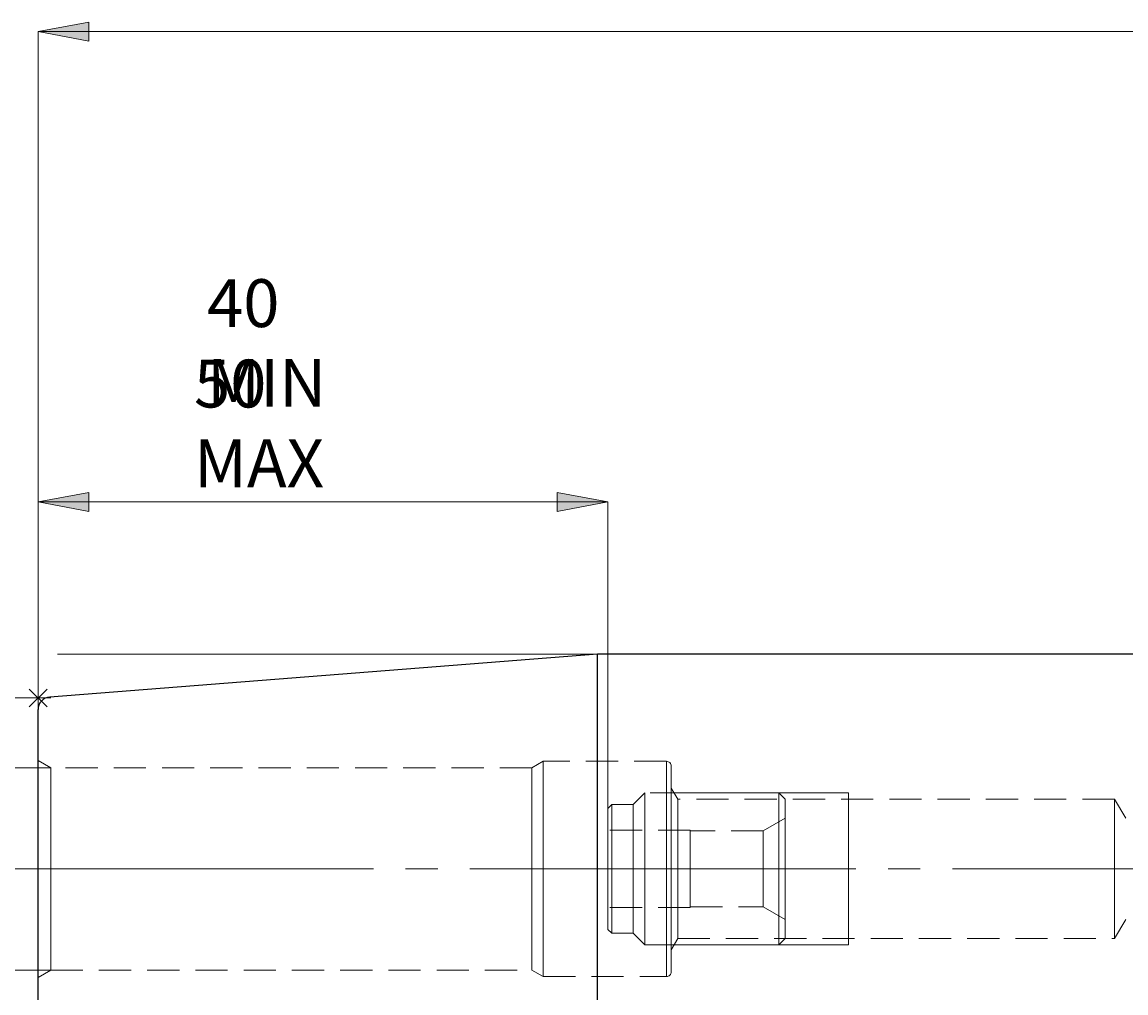
# Model space of a CAD drawing. Extents: x 13 to 827, y 18 to 576.
# Drawn here: x 236 to 360, y 305 to 413 of the extents above; entities that cross this region are included whole.
import ezdxf

# ---------------------------------------------------------------- set-up
doc = ezdxf.new("R2010")
doc.units = 0
doc.header["$MEASUREMENT"] = 0
for name, pattern in [('AI-Linetype-0', [54, 43.200001, -3.6, 3.6, -3.6]), ('AI-Linetype-1', [5.4, 3.6, -1.8]), ('AI-Linetype-10', [5.4, 3.6, -1.8]), ('AI-Linetype-11', [5.4, 3.6, -1.8]), ('AI-Linetype-12', [5.4, 3.6, -1.8]), ('AI-Linetype-128', [5.4, 3.6, -1.8]), ('AI-Linetype-129', [5.4, 3.6, -1.8]), ('AI-Linetype-13', [5.4, 3.6, -1.8]), ('AI-Linetype-130', [5.4, 3.6, -1.8]), ('AI-Linetype-131', [5.4, 3.6, -1.8]), ('AI-Linetype-132', [5.4, 3.6, -1.8]), ('AI-Linetype-133', [5.4, 3.6, -1.8]), ('AI-Linetype-134', [5.4, 3.6, -1.8]), ('AI-Linetype-135', [5.4, 3.6, -1.8]), ('AI-Linetype-136', [5.4, 3.6, -1.8]), ('AI-Linetype-137', [5.4, 3.6, -1.8]), ('AI-Linetype-138', [5.4, 3.6, -1.8]), ('AI-Linetype-139', [5.4, 3.6, -1.8]), ('AI-Linetype-14', [5.4, 3.6, -1.8]), ('AI-Linetype-140', [5.4, 3.6, -1.8]), ('AI-Linetype-141', [5.4, 3.6, -1.8]), ('AI-Linetype-15', [5.4, 3.6, -1.8]), ('AI-Linetype-16', [5.4, 3.6, -1.8]), ('AI-Linetype-167', [5.4, 3.6, -1.8]), ('AI-Linetype-168', [5.4, 3.6, -1.8]), ('AI-Linetype-169', [5.4, 3.6, -1.8]), ('AI-Linetype-17', [5.4, 3.6, -1.8]), ('AI-Linetype-170', [5.4, 3.6, -1.8]), ('AI-Linetype-171', [5.4, 3.6, -1.8]), ('AI-Linetype-172', [5.4, 3.6, -1.8]), ('AI-Linetype-173', [5.4, 3.6, -1.8]), ('AI-Linetype-174', [5.4, 3.6, -1.8]), ('AI-Linetype-175', [5.4, 3.6, -1.8]), ('AI-Linetype-176', [5.4, 3.6, -1.8]), ('AI-Linetype-177', [5.4, 3.6, -1.8]), ('AI-Linetype-178', [5.4, 3.6, -1.8]), ('AI-Linetype-179', [5.4, 3.6, -1.8]), ('AI-Linetype-18', [5.4, 3.6, -1.8]), ('AI-Linetype-180', [5.4, 3.6, -1.8]), ('AI-Linetype-181', [5.4, 3.6, -1.8]), ('AI-Linetype-182', [5.4, 3.6, -1.8]), ('AI-Linetype-19', [5.4, 3.6, -1.8]), ('AI-Linetype-2', [5.4, 3.6, -1.8]), ('AI-Linetype-24', [5.4, 3.6, -1.8]), ('AI-Linetype-25', [5.4, 3.6, -1.8]), ('AI-Linetype-26', [5.4, 3.6, -1.8]), ('AI-Linetype-27', [5.4, 3.6, -1.8]), ('AI-Linetype-28', [5.4, 3.6, -1.8]), ('AI-Linetype-29', [5.4, 3.6, -1.8]), ('AI-Linetype-3', [5.4, 3.6, -1.8]), ('AI-Linetype-30', [5.4, 3.6, -1.8]), ('AI-Linetype-31', [5.4, 3.6, -1.8]), ('AI-Linetype-4', [5.4, 3.6, -1.8]), ('AI-Linetype-5', [5.4, 3.6, -1.8]), ('AI-Linetype-6', [5.4, 3.6, -1.8]), ('AI-Linetype-7', [5.4, 3.6, -1.8]), ('AI-Linetype-8', [5.4, 3.6, -1.8]), ('AI-Linetype-87', [5.4, 3.6, -1.8]), ('AI-Linetype-88', [5.4, 3.6, -1.8]), ('AI-Linetype-89', [5.4, 3.6, -1.8]), ('AI-Linetype-9', [5.4, 3.6, -1.8]), ('AI-Linetype-90', [5.4, 3.6, -1.8]), ('AI-Linetype-91', [5.4, 3.6, -1.8]), ('AI-Linetype-92', [5.4, 3.6, -1.8]), ('AI-Linetype-93', [5.4, 3.6, -1.8]), ('AI-Linetype-94', [5.4, 3.6, -1.8]), ('AI-Linetype-95', [5.4, 3.6, -1.8])]:
    doc.linetypes.add(name, pattern=pattern)
doc.layers.add('Ebene 1', color=7, linetype='Continuous', lineweight=0)

msp = doc.modelspace()

# ---------------------------------------------------------------- hatches: boundary and pattern name
at = {"layer": 'Ebene 1', "true_color": 0x400040, "transparency": 33554687}
h = msp.add_hatch(color=208, dxfattribs=at)
h.dxf.hatch_style = 2
edge = h.paths.add_edge_path()
edge.add_spline(control_points=[(408.81, 344.75), (408.81, 344.75), (405.56, 349.51), (405.56, 349.51), (405.56, 349.51), (404.05, 348), (404.05, 348)], knot_values=[0, 0, 0, 0, 1, 1, 1, 2, 2, 2, 2], degree=3, periodic=0)
edge.add_line((404.05, 348), (408.81, 344.75))
edge = h.paths.add_edge_path()
edge.add_spline(control_points=[(237.98, 412.34), (237.98, 412.34), (243.65, 413.4), (243.65, 413.4), (243.65, 413.4), (243.65, 411.28), (243.65, 411.28)], knot_values=[0, 0, 0, 0, 1, 1, 1, 2, 2, 2, 2], degree=3, periodic=0)
edge.add_line((243.65, 411.28), (237.98, 412.34))
edge = h.paths.add_edge_path()
edge.add_spline(control_points=[(609.03, 412.34), (609.03, 412.34), (603.36, 411.28), (603.36, 411.28), (603.36, 411.28), (603.36, 413.4), (603.36, 413.4)], knot_values=[0, 0, 0, 0, 1, 1, 1, 2, 2, 2, 2], degree=3, periodic=0)
edge.add_line((603.36, 413.4), (609.03, 412.34))
edge = h.paths.add_edge_path()
edge.add_spline(control_points=[(237.98, 269.87), (237.98, 269.87), (243.65, 270.94), (243.65, 270.94), (243.65, 270.94), (243.65, 268.81), (243.65, 268.81)], knot_values=[0, 0, 0, 0, 1, 1, 1, 2, 2, 2, 2], degree=3, periodic=0)
edge.add_line((243.65, 268.81), (237.98, 269.87))
edge = h.paths.add_edge_path()
edge.add_spline(control_points=[(300.57, 269.87), (300.57, 269.87), (294.9, 268.81), (294.9, 268.81), (294.9, 268.81), (294.9, 270.94), (294.9, 270.94)], knot_values=[0, 0, 0, 0, 1, 1, 1, 2, 2, 2, 2], degree=3, periodic=0)
edge.add_line((294.9, 270.94), (300.57, 269.87))
edge = h.paths.add_edge_path()
edge.add_spline(control_points=[(237.98, 359.72), (237.98, 359.72), (243.65, 360.78), (243.65, 360.78), (243.65, 360.78), (243.65, 358.65), (243.65, 358.65)], knot_values=[0, 0, 0, 0, 1, 1, 1, 2, 2, 2, 2], degree=3, periodic=0)
edge.add_line((243.65, 358.65), (237.98, 359.72))
edge = h.paths.add_edge_path()
edge.add_spline(control_points=[(301.76, 359.72), (301.76, 359.72), (296.09, 358.65), (296.09, 358.65), (296.09, 358.65), (296.09, 360.78), (296.09, 360.78)], knot_values=[0, 0, 0, 0, 1, 1, 1, 2, 2, 2, 2], degree=3, periodic=0)
edge.add_line((296.09, 360.78), (301.76, 359.72))
edge = h.paths.add_edge_path()
edge.add_spline(control_points=[(172.76, 342.67), (172.76, 342.67), (173.83, 337), (173.83, 337), (173.83, 337), (171.7, 337), (171.7, 337)], knot_values=[0, 0, 0, 0, 1, 1, 1, 2, 2, 2, 2], degree=3, periodic=0)
edge.add_line((171.7, 337), (172.76, 342.67))
edge = h.paths.add_edge_path()
edge.add_spline(control_points=[(172.76, 294.62), (172.76, 294.62), (171.7, 300.29), (171.7, 300.29), (171.7, 300.29), (173.83, 300.29), (173.83, 300.29)], knot_values=[0, 0, 0, 0, 1, 1, 1, 2, 2, 2, 2], degree=3, periodic=0)
edge.add_line((173.83, 300.29), (172.76, 294.62))
edge = h.paths.add_edge_path()
edge.add_spline(control_points=[(340.78, 291.48), (340.78, 291.48), (340.99, 285.72), (340.99, 285.72), (340.99, 285.72), (338.89, 286.03), (338.89, 286.03)], knot_values=[0, 0, 0, 0, 1, 1, 1, 2, 2, 2, 2], degree=3, periodic=0)
edge.add_line((338.89, 286.03), (340.78, 291.48))
edge = h.paths.add_edge_path()
edge.add_spline(control_points=[(340.9, 294.62), (340.9, 294.62), (339.44, 300.2), (339.44, 300.2), (339.44, 300.2), (341.57, 300.35), (341.57, 300.35)], knot_values=[0, 0, 0, 0, 1, 1, 1, 2, 2, 2, 2], degree=3, periodic=0)
edge.add_line((341.57, 300.35), (340.9, 294.62))
edge = h.paths.add_edge_path()
edge.add_spline(control_points=[(218.63, 307.33), (218.63, 307.33), (219.7, 301.66), (219.7, 301.66), (219.7, 301.66), (217.57, 301.66), (217.57, 301.66)], knot_values=[0, 0, 0, 0, 1, 1, 1, 2, 2, 2, 2], degree=3, periodic=0)
edge.add_line((217.57, 301.66), (218.63, 307.33))
edge = h.paths.add_edge_path()
edge.add_spline(control_points=[(218.63, 329.97), (218.63, 329.97), (217.57, 335.64), (217.57, 335.64), (217.57, 335.64), (219.7, 335.64), (219.7, 335.64)], knot_values=[0, 0, 0, 0, 1, 1, 1, 2, 2, 2, 2], degree=3, periodic=0)
edge.add_line((219.7, 335.64), (218.63, 329.97))

# ---------------------------------------------------------------- linework, layer by layer
at = {"layer": 'Ebene 1', "color": 18, "linetype": 'AI-Linetype-168', "lineweight": 18, "true_color": 0x000000}
msp.add_line((239.39, 329.97), (237.98, 330.79), dxfattribs=at)
at = {"layer": 'Ebene 1', "color": 18, "linetype": 'AI-Linetype-175', "lineweight": 18, "true_color": 0x000000}
msp.add_line((293.25, 329.97), (239.39, 329.97), dxfattribs=at)
at = {"layer": 'Ebene 1', "color": 18, "linetype": 'AI-Linetype-173', "lineweight": 18, "true_color": 0x000000}
msp.add_line((294.51, 330.69), (293.25, 329.97), dxfattribs=at)
at = {"layer": 'Ebene 1', "color": 18, "linetype": 'AI-Linetype-171', "lineweight": 18, "true_color": 0x000000}
msp.add_line((308.3, 330.69), (294.51, 330.69), dxfattribs=at)
at = {"layer": 'Ebene 1', "color": 18, "linetype": 'AI-Linetype-178', "lineweight": 18, "true_color": 0x000000}
msp.add_line((309.56, 326.44), (308.84, 327.68), dxfattribs=at)
at = {"layer": 'Ebene 1', "color": 18, "linetype": 'AI-Linetype-132', "lineweight": 18, "true_color": 0x000000}
msp.add_line((305.9, 327.15), (304.59, 325.84), dxfattribs=at)
at = {"layer": 'Ebene 1', "color": 18, "linetype": 'AI-Linetype-131', "lineweight": 18, "true_color": 0x000000}
msp.add_line((320.89, 327.15), (305.9, 327.15), dxfattribs=at)
at = {"layer": 'Ebene 1', "color": 18, "linetype": 'AI-Linetype-180', "lineweight": 18, "true_color": 0x000000}
msp.add_line((358.45, 326.44), (309.56, 326.44), dxfattribs=at)
at = {"layer": 'Ebene 1', "color": 18, "linetype": 'AI-Linetype-129', "lineweight": 18, "true_color": 0x000000}
msp.add_line((321.6, 326.44), (320.89, 327.15), dxfattribs=at)
at = {"layer": 'Ebene 1', "color": 18, "linetype": 'AI-Linetype-182', "lineweight": 18, "true_color": 0x000000}
msp.add_line((359.73, 324.32), (358.45, 326.44), dxfattribs=at)
at = {"layer": 'Ebene 1', "color": 18, "linetype": 'AI-Linetype-134', "lineweight": 18, "true_color": 0x000000}
msp.add_line((302.18, 325.84), (301.76, 325.41), dxfattribs=at)
at = {"layer": 'Ebene 1', "color": 18, "linetype": 'AI-Linetype-137', "lineweight": 18, "true_color": 0x000000}
msp.add_line((304.59, 325.84), (302.18, 325.84), dxfattribs=at)
at = {"layer": 'Ebene 1', "color": 18, "linetype": 'AI-Linetype-138', "lineweight": 18, "true_color": 0x000000}
msp.add_line((321.6, 324.32), (319.14, 322.9), dxfattribs=at)
at = {"layer": 'Ebene 1', "color": 18, "linetype": 'AI-Linetype-14', "lineweight": 18, "true_color": 0x000000}
msp.add_line((301.76, 318.65), (301.76, 322.97), dxfattribs=at)
at = {"layer": 'Ebene 1', "color": 18, "linetype": 'AI-Linetype-15', "lineweight": 18, "true_color": 0x000000}
msp.add_line((310.97, 322.97), (301.76, 322.97), dxfattribs=at)
at = {"layer": 'Ebene 1', "color": 18, "linetype": 'AI-Linetype-26', "lineweight": 18, "true_color": 0x000000}
msp.add_line((310.97, 322.97), (301.76, 322.97), dxfattribs=at)
at = {"layer": 'Ebene 1', "color": 18, "linetype": 'AI-Linetype-28', "lineweight": 18, "true_color": 0x000000}
msp.add_line((301.76, 322.97), (301.76, 318.65), dxfattribs=at)
at = {"layer": 'Ebene 1', "color": 18, "linetype": 'AI-Linetype-12', "lineweight": 18, "true_color": 0x000000}
msp.add_line((310.97, 318.65), (310.97, 322.97), dxfattribs=at)
at = {"layer": 'Ebene 1', "color": 18, "linetype": 'AI-Linetype-27', "lineweight": 18, "true_color": 0x000000}
msp.add_line((310.97, 322.97), (310.97, 318.65), dxfattribs=at)
at = {"layer": 'Ebene 1', "color": 18, "linetype": 'AI-Linetype-140', "lineweight": 18, "true_color": 0x000000}
msp.add_line((319.14, 322.9), (310.97, 322.9), dxfattribs=at)
at = {"layer": 'Ebene 1', "color": 208, "linetype": 'AI-Linetype-0', "lineweight": 18, "true_color": 0x400040}
msp.add_line((232.31, 318.65), (614.7, 318.65), dxfattribs=at)
at = {"layer": 'Ebene 1', "color": 18, "linetype": 'AI-Linetype-9', "lineweight": 18, "true_color": 0x000000}
msp.add_line((301.76, 314.32), (301.76, 318.65), dxfattribs=at)
at = {"layer": 'Ebene 1', "color": 18, "linetype": 'AI-Linetype-13', "lineweight": 18, "true_color": 0x000000}
msp.add_line((310.97, 318.65), (301.76, 318.65), dxfattribs=at)
at = {"layer": 'Ebene 1', "color": 18, "linetype": 'AI-Linetype-25', "lineweight": 18, "true_color": 0x000000}
msp.add_line((310.97, 318.65), (301.76, 318.65), dxfattribs=at)
at = {"layer": 'Ebene 1', "color": 18, "linetype": 'AI-Linetype-31', "lineweight": 18, "true_color": 0x000000}
msp.add_line((301.76, 318.65), (301.76, 314.32), dxfattribs=at)
at = {"layer": 'Ebene 1', "color": 18, "linetype": 'AI-Linetype-10', "lineweight": 18, "true_color": 0x000000}
msp.add_line((310.97, 314.32), (310.97, 318.65), dxfattribs=at)
at = {"layer": 'Ebene 1', "color": 18, "linetype": 'AI-Linetype-30', "lineweight": 18, "true_color": 0x000000}
msp.add_line((310.97, 318.65), (310.97, 314.32), dxfattribs=at)
at = {"layer": 'Ebene 1', "color": 18, "linetype": 'AI-Linetype-24', "lineweight": 18, "true_color": 0x000000}
msp.add_line((310.97, 314.32), (301.76, 314.32), dxfattribs=at)
at = {"layer": 'Ebene 1', "color": 18, "linetype": 'AI-Linetype-29', "lineweight": 18, "true_color": 0x000000}
msp.add_line((310.97, 314.32), (301.76, 314.32), dxfattribs=at)
at = {"layer": 'Ebene 1', "color": 18, "linetype": 'AI-Linetype-141', "lineweight": 18, "true_color": 0x000000}
msp.add_line((310.97, 314.39), (319.14, 314.39), dxfattribs=at)
at = {"layer": 'Ebene 1', "color": 18, "linetype": 'AI-Linetype-139', "lineweight": 18, "true_color": 0x000000}
msp.add_line((319.14, 314.39), (321.6, 312.98), dxfattribs=at)
at = {"layer": 'Ebene 1', "color": 18, "linetype": 'AI-Linetype-181', "lineweight": 18, "true_color": 0x000000}
msp.add_line((358.45, 310.85), (359.73, 312.98), dxfattribs=at)
at = {"layer": 'Ebene 1', "color": 18, "linetype": 'AI-Linetype-135', "lineweight": 18, "true_color": 0x000000}
msp.add_line((301.76, 311.88), (302.18, 311.45), dxfattribs=at)
at = {"layer": 'Ebene 1', "color": 18, "linetype": 'AI-Linetype-136', "lineweight": 18, "true_color": 0x000000}
msp.add_line((302.18, 311.45), (304.59, 311.45), dxfattribs=at)
at = {"layer": 'Ebene 1', "color": 18, "linetype": 'AI-Linetype-133', "lineweight": 18, "true_color": 0x000000}
msp.add_line((304.59, 311.45), (305.9, 310.14), dxfattribs=at)
at = {"layer": 'Ebene 1', "color": 18, "linetype": 'AI-Linetype-130', "lineweight": 18, "true_color": 0x000000}
msp.add_line((305.9, 310.14), (320.89, 310.14), dxfattribs=at)
at = {"layer": 'Ebene 1', "color": 18, "linetype": 'AI-Linetype-177', "lineweight": 18, "true_color": 0x000000}
msp.add_line((308.84, 309.61), (309.56, 310.85), dxfattribs=at)
at = {"layer": 'Ebene 1', "color": 18, "linetype": 'AI-Linetype-179', "lineweight": 18, "true_color": 0x000000}
msp.add_line((309.56, 310.85), (358.45, 310.85), dxfattribs=at)
at = {"layer": 'Ebene 1', "color": 18, "linetype": 'AI-Linetype-128', "lineweight": 18, "true_color": 0x000000}
msp.add_line((320.89, 310.14), (321.6, 310.85), dxfattribs=at)
at = {"layer": 'Ebene 1', "color": 18, "linetype": 'AI-Linetype-167', "lineweight": 18, "true_color": 0x000000}
msp.add_line((237.98, 306.51), (239.39, 307.33), dxfattribs=at)
at = {"layer": 'Ebene 1', "color": 18, "linetype": 'AI-Linetype-176', "lineweight": 18, "true_color": 0x000000}
msp.add_line((239.39, 307.33), (293.25, 307.33), dxfattribs=at)
at = {"layer": 'Ebene 1', "color": 18, "linetype": 'AI-Linetype-174', "lineweight": 18, "true_color": 0x000000}
msp.add_line((293.25, 307.33), (294.51, 306.6), dxfattribs=at)
at = {"layer": 'Ebene 1', "color": 18, "linetype": 'AI-Linetype-172', "lineweight": 18, "true_color": 0x000000}
msp.add_line((294.51, 306.6), (308.3, 306.6), dxfattribs=at)
at = {"layer": 'Ebene 1', "color": 18, "linetype": 'AI-Linetype-88', "lineweight": 18, "true_color": 0x000000}
msp.add_lwpolyline([(237.98, 318.65), (237.98, 320.55), (237.98, 322.4), (237.98, 324.16), (237.98, 325.78), (237.98, 327.23), (237.98, 328.47), (237.98, 329.46), (237.98, 330.19), (237.98, 330.64), (237.98, 330.79), (237.98, 330.64), (237.98, 330.19), (237.98, 329.46), (237.98, 328.47), (237.98, 327.23), (237.98, 325.78), (237.98, 324.16), (237.98, 322.4), (237.98, 320.55), (237.98, 318.65), (237.98, 316.75), (237.98, 314.9), (237.98, 313.14), (237.98, 311.51), (237.98, 310.06), (237.98, 308.83), (237.98, 307.83), (237.98, 307.1), (237.98, 306.66), (237.98, 306.51), (237.98, 306.66), (237.98, 307.1), (237.98, 307.83), (237.98, 308.83), (237.98, 310.06), (237.98, 311.51), (237.98, 313.14), (237.98, 314.9), (237.98, 316.75), (237.98, 318.65)], dxfattribs=at)
at = {"layer": 'Ebene 1', "color": 18, "linetype": 'AI-Linetype-87', "lineweight": 18, "true_color": 0x000000}
msp.add_lwpolyline([(239.39, 316.83), (239.39, 318.65), (239.39, 320.46), (239.39, 322.23), (239.39, 323.91), (239.39, 325.45), (239.39, 326.81), (239.39, 327.96), (239.39, 328.87), (239.39, 329.52), (239.39, 329.88), (239.39, 329.97), (239.39, 329.96), (239.39, 329.74), (239.39, 329.23), (239.39, 328.45), (239.39, 327.42), (239.39, 326.15), (239.39, 324.7), (239.39, 323.08), (239.39, 321.36), (239.39, 319.56), (239.39, 317.74), (239.39, 315.94), (239.39, 314.21), (239.39, 312.6), (239.39, 311.14), (239.39, 309.88), (239.39, 308.84), (239.39, 308.06), (239.39, 307.55), (239.39, 307.33), (239.39, 307.33), (239.39, 307.41), (239.39, 307.77), (239.39, 308.42), (239.39, 309.33), (239.39, 310.48), (239.39, 311.85), (239.39, 313.39), (239.39, 315.06), (239.39, 316.83)], dxfattribs=at)
at = {"layer": 'Ebene 1', "color": 18, "linetype": 'AI-Linetype-92', "lineweight": 18, "true_color": 0x000000}
msp.add_lwpolyline([(293.25, 316.83), (293.25, 318.65), (293.25, 320.46), (293.25, 322.23), (293.25, 323.91), (293.25, 325.45), (293.25, 326.81), (293.25, 327.96), (293.25, 328.87), (293.25, 329.52), (293.25, 329.88), (293.25, 329.97), (293.25, 329.96), (293.25, 329.74), (293.25, 329.23), (293.25, 328.45), (293.25, 327.42), (293.25, 326.15), (293.25, 324.7), (293.25, 323.08), (293.25, 321.36), (293.25, 319.56), (293.25, 317.74), (293.25, 315.94), (293.25, 314.21), (293.25, 312.6), (293.25, 311.14), (293.25, 309.88), (293.25, 308.84), (293.25, 308.06), (293.25, 307.55), (293.25, 307.33), (293.25, 307.33), (293.25, 307.41), (293.25, 307.77), (293.25, 308.42), (293.25, 309.33), (293.25, 310.48), (293.25, 311.85), (293.25, 313.39), (293.25, 315.06), (293.25, 316.83)], dxfattribs=at)
at = {"layer": 'Ebene 1', "color": 18, "linetype": 'AI-Linetype-91', "lineweight": 18, "true_color": 0x000000}
msp.add_lwpolyline([(294.51, 316.76), (294.51, 318.65), (294.51, 320.53), (294.51, 322.37), (294.51, 324.12), (294.51, 325.73), (294.51, 327.16), (294.51, 328.39), (294.51, 329.38), (294.51, 330.1), (294.51, 330.55), (294.51, 330.69), (294.51, 330.55), (294.51, 330.1), (294.51, 329.38), (294.51, 328.39), (294.51, 327.16), (294.51, 325.73), (294.51, 324.12), (294.51, 322.37), (294.51, 320.53), (294.51, 318.65), (294.51, 316.76), (294.51, 314.92), (294.51, 313.18), (294.51, 311.56), (294.51, 310.13), (294.51, 308.9), (294.51, 307.91), (294.51, 307.19), (294.51, 306.75), (294.51, 306.6), (294.51, 306.75), (294.51, 307.19), (294.51, 307.91), (294.51, 308.9), (294.51, 310.13), (294.51, 311.56), (294.51, 313.18), (294.51, 314.92), (294.51, 316.76)], dxfattribs=at)
at = {"layer": 'Ebene 1', "color": 18, "linetype": 'AI-Linetype-89', "lineweight": 18, "true_color": 0x000000}
msp.add_lwpolyline([(308.3, 318.65), (308.3, 320.53), (308.3, 322.37), (308.3, 324.12), (308.3, 325.73), (308.3, 327.17), (308.3, 328.39), (308.3, 329.38), (308.3, 330.1), (308.3, 330.55), (308.3, 330.69), (308.3, 330.55), (308.3, 330.1), (308.3, 329.38), (308.3, 328.39), (308.3, 327.17), (308.3, 325.73), (308.3, 324.12), (308.3, 322.37), (308.3, 320.53), (308.3, 318.65), (308.3, 316.76), (308.3, 314.92), (308.3, 313.18), (308.3, 311.57), (308.3, 310.13), (308.3, 308.9), (308.3, 307.91), (308.3, 307.19), (308.3, 306.75), (308.3, 306.6), (308.3, 306.75), (308.3, 307.19), (308.3, 307.91), (308.3, 308.9), (308.3, 310.13), (308.3, 311.57), (308.3, 313.18), (308.3, 314.92), (308.3, 316.76), (308.3, 318.65)], dxfattribs=at)
at = {"layer": 'Ebene 1', "color": 18, "linetype": 'AI-Linetype-169', "lineweight": 18, "true_color": 0x000000}
msp.add_lwpolyline([(308.84, 330.15), (308.83, 330.26), (308.8, 330.36), (308.75, 330.45), (308.68, 330.54), (308.6, 330.6), (308.51, 330.65), (308.41, 330.68), (308.3, 330.69)], dxfattribs=at)
at = {"layer": 'Ebene 1', "color": 18, "linetype": 'AI-Linetype-90', "lineweight": 18, "true_color": 0x000000}
msp.add_lwpolyline([(308.84, 316.8), (308.84, 318.65), (308.84, 320.49), (308.84, 322.29), (308.84, 323.99), (308.84, 325.56), (308.84, 326.95), (308.84, 328.12), (308.84, 329.04), (308.84, 329.7), (308.84, 330.07), (308.84, 330.16), (308.84, 330.15), (308.84, 329.92), (308.84, 329.41), (308.84, 328.61), (308.84, 327.56), (308.84, 326.28), (308.84, 324.8), (308.84, 323.16), (308.84, 321.4), (308.84, 319.57), (308.84, 317.72), (308.84, 315.89), (308.84, 314.14), (308.84, 312.5), (308.84, 311.01), (308.84, 309.73), (308.84, 308.68), (308.84, 307.89), (308.84, 307.37), (308.84, 307.15), (308.84, 307.14), (308.84, 307.22), (308.84, 307.59), (308.84, 308.25), (308.84, 309.18), (308.84, 310.35), (308.84, 311.73), (308.84, 313.3), (308.84, 315), (308.84, 316.8)], dxfattribs=at)
at = {"layer": 'Ebene 1', "color": 18, "linetype": 'AI-Linetype-94', "lineweight": 18, "true_color": 0x000000}
msp.add_lwpolyline([(308.84, 318.65), (308.84, 320.26), (308.84, 321.82), (308.84, 323.28), (308.84, 324.59), (308.84, 325.71), (308.84, 326.6), (308.84, 327.24), (308.84, 327.6), (308.84, 327.67), (308.84, 327.46), (308.84, 326.95), (308.84, 326.19), (308.84, 325.18), (308.84, 323.96), (308.84, 322.57), (308.84, 321.05), (308.84, 319.46), (308.84, 317.84), (308.84, 316.24), (308.84, 314.73), (308.84, 313.34), (308.84, 312.12), (308.84, 311.11), (308.84, 310.34), (308.84, 309.84), (308.84, 309.62), (308.84, 309.69), (308.84, 310.05), (308.84, 310.69), (308.84, 311.58), (308.84, 312.7), (308.84, 314.01), (308.84, 315.47), (308.84, 317.03), (308.84, 318.65)], dxfattribs=at)
at = {"layer": 'Ebene 1', "color": 18, "linetype": 'AI-Linetype-3', "lineweight": 18, "true_color": 0x000000}
msp.add_lwpolyline([(305.9, 326.67), (305.9, 326.01), (305.9, 325.1), (305.9, 323.98), (305.9, 322.67), (305.9, 321.22), (305.9, 319.69), (305.9, 318.12), (305.9, 316.57), (305.9, 315.09), (305.9, 313.73), (305.9, 312.54), (305.9, 311.56), (305.9, 310.81), (305.9, 310.34), (305.9, 310.15), (305.9, 310.14), (305.9, 310.24), (305.9, 310.63), (305.9, 311.28), (305.9, 312.19), (305.9, 313.31), (305.9, 314.62), (305.9, 316.07), (305.9, 317.6), (305.9, 319.17), (305.9, 320.72), (305.9, 322.2), (305.9, 323.56), (305.9, 324.75), (305.9, 325.73), (305.9, 326.48), (305.9, 326.95), (305.9, 327.15), (305.9, 327.15), (305.9, 327.05), (305.9, 326.67)], dxfattribs=at)
at = {"layer": 'Ebene 1', "color": 18, "linetype": 'AI-Linetype-93', "lineweight": 18, "true_color": 0x000000}
msp.add_lwpolyline([(309.56, 317.13), (309.56, 318.65), (309.56, 320.17), (309.56, 321.63), (309.56, 322.98), (309.56, 324.16), (309.56, 325.13), (309.56, 325.85), (309.56, 326.29), (309.56, 326.44), (309.56, 326.29), (309.56, 325.85), (309.56, 325.13), (309.56, 324.16), (309.56, 322.98), (309.56, 321.63), (309.56, 320.17), (309.56, 318.65), (309.56, 317.13), (309.56, 315.66), (309.56, 314.32), (309.56, 313.13), (309.56, 312.16), (309.56, 311.44), (309.56, 311), (309.56, 310.85), (309.56, 311), (309.56, 311.44), (309.56, 312.16), (309.56, 313.13), (309.56, 314.32), (309.56, 315.66), (309.56, 317.13)], dxfattribs=at)
at = {"layer": 'Ebene 1', "color": 18, "linetype": 'AI-Linetype-2', "lineweight": 18, "true_color": 0x000000}
msp.add_lwpolyline([(320.89, 326.67), (320.89, 326.01), (320.89, 325.1), (320.89, 323.98), (320.89, 322.67), (320.89, 321.22), (320.89, 319.69), (320.89, 318.12), (320.89, 316.57), (320.89, 315.09), (320.89, 313.73), (320.89, 312.54), (320.89, 311.56), (320.89, 310.81), (320.89, 310.34), (320.89, 310.15), (320.89, 310.14), (320.89, 310.24), (320.89, 310.63), (320.89, 311.28), (320.89, 312.19), (320.89, 313.31), (320.89, 314.62), (320.89, 316.07), (320.89, 317.6), (320.89, 319.17), (320.89, 320.72), (320.89, 322.2), (320.89, 323.56), (320.89, 324.75), (320.89, 325.73), (320.89, 326.48), (320.89, 326.95), (320.89, 327.15), (320.89, 327.15), (320.89, 327.05), (320.89, 326.67)], dxfattribs=at)
at = {"layer": 'Ebene 1', "color": 18, "linetype": 'AI-Linetype-1', "lineweight": 18, "true_color": 0x000000}
msp.add_lwpolyline([(321.6, 326.03), (321.6, 325.4), (321.6, 324.51), (321.6, 323.39), (321.6, 322.09), (321.6, 320.66), (321.6, 319.16), (321.6, 317.63), (321.6, 316.14), (321.6, 314.75), (321.6, 313.51), (321.6, 312.46), (321.6, 311.65), (321.6, 311.12), (321.6, 310.87), (321.6, 310.85), (321.6, 310.92), (321.6, 311.26), (321.6, 311.89), (321.6, 312.79), (321.6, 313.9), (321.6, 315.2), (321.6, 316.63), (321.6, 318.14), (321.6, 319.66), (321.6, 321.15), (321.6, 322.54), (321.6, 323.79), (321.6, 324.83), (321.6, 325.64), (321.6, 326.18), (321.6, 326.42), (321.6, 326.44), (321.6, 326.37), (321.6, 326.03)], dxfattribs=at)
at = {"layer": 'Ebene 1', "color": 18, "linetype": 'AI-Linetype-95', "lineweight": 18, "true_color": 0x000000}
msp.add_lwpolyline([(358.45, 317.13), (358.45, 318.65), (358.45, 320.17), (358.45, 321.63), (358.45, 322.98), (358.45, 324.16), (358.45, 325.13), (358.45, 325.85), (358.45, 326.29), (358.45, 326.44), (358.45, 326.29), (358.45, 325.85), (358.45, 325.13), (358.45, 324.16), (358.45, 322.98), (358.45, 321.63), (358.45, 320.17), (358.45, 318.65), (358.45, 317.13), (358.45, 315.66), (358.45, 314.32), (358.45, 313.13), (358.45, 312.16), (358.45, 311.44), (358.45, 311), (358.45, 310.85), (358.45, 311), (358.45, 311.44), (358.45, 312.16), (358.45, 313.13), (358.45, 314.32), (358.45, 315.66), (358.45, 317.13)], dxfattribs=at)
at = {"layer": 'Ebene 1', "color": 18, "linetype": 'AI-Linetype-6', "lineweight": 18, "true_color": 0x000000}
msp.add_lwpolyline([(301.76, 325.08), (301.76, 324.51), (301.76, 323.68), (301.76, 322.62), (301.76, 321.4), (301.76, 320.05), (301.76, 318.65), (301.76, 317.24), (301.76, 315.89), (301.76, 314.67), (301.76, 313.62), (301.76, 312.79), (301.76, 312.21), (301.76, 311.92), (301.76, 311.88), (301.76, 311.92), (301.76, 312.21), (301.76, 312.79), (301.76, 313.62), (301.76, 314.67), (301.76, 315.89), (301.76, 317.24), (301.76, 318.65), (301.76, 320.05), (301.76, 321.4), (301.76, 322.62), (301.76, 323.68), (301.76, 324.51), (301.76, 325.08), (301.76, 325.38), (301.76, 325.41), (301.76, 325.38), (301.76, 325.08)], dxfattribs=at)
at = {"layer": 'Ebene 1', "color": 18, "linetype": 'AI-Linetype-5', "lineweight": 18, "true_color": 0x000000}
msp.add_lwpolyline([(302.18, 325.47), (302.18, 324.88), (302.18, 324.02), (302.18, 322.95), (302.18, 321.7), (302.18, 320.33), (302.18, 318.89), (302.18, 317.44), (302.18, 316.03), (302.18, 314.74), (302.18, 313.6), (302.18, 312.67), (302.18, 311.99), (302.18, 311.58), (302.18, 311.45), (302.18, 311.45), (302.18, 311.63), (302.18, 312.08), (302.18, 312.81), (302.18, 313.78), (302.18, 314.94), (302.18, 316.26), (302.18, 317.68), (302.18, 319.13), (302.18, 320.57), (302.18, 321.92), (302.18, 323.14), (302.18, 324.18), (302.18, 324.99), (302.18, 325.54), (302.18, 325.81), (302.18, 325.84), (302.18, 325.79), (302.18, 325.47)], dxfattribs=at)
at = {"layer": 'Ebene 1', "color": 18, "linetype": 'AI-Linetype-4', "lineweight": 18, "true_color": 0x000000}
msp.add_lwpolyline([(304.59, 325.47), (304.59, 324.88), (304.59, 324.02), (304.59, 322.95), (304.59, 321.7), (304.59, 320.33), (304.59, 318.89), (304.59, 317.44), (304.59, 316.03), (304.59, 314.74), (304.59, 313.6), (304.59, 312.67), (304.59, 311.99), (304.59, 311.58), (304.59, 311.45), (304.59, 311.45), (304.59, 311.63), (304.59, 312.08), (304.59, 312.81), (304.59, 313.78), (304.59, 314.94), (304.59, 316.26), (304.59, 317.68), (304.59, 319.13), (304.59, 320.57), (304.59, 321.92), (304.59, 323.14), (304.59, 324.18), (304.59, 324.99), (304.59, 325.54), (304.59, 325.81), (304.59, 325.84), (304.59, 325.79), (304.59, 325.47)], dxfattribs=at)
at = {"layer": 'Ebene 1', "color": 18, "linetype": 'AI-Linetype-8', "lineweight": 18, "true_color": 0x000000}
msp.add_lwpolyline([(321.6, 323.56), (321.6, 322.77), (321.6, 321.76), (321.6, 320.59), (321.6, 319.3), (321.6, 317.99), (321.6, 316.71), (321.6, 315.53), (321.6, 314.52), (321.6, 313.74), (321.6, 313.22), (321.6, 312.99), (321.6, 313.06), (321.6, 313.44), (321.6, 314.1), (321.6, 315), (321.6, 316.1), (321.6, 317.34), (321.6, 318.65), (321.6, 319.95), (321.6, 321.19), (321.6, 322.29), (321.6, 323.19), (321.6, 323.85), (321.6, 324.23), (321.6, 324.31), (321.6, 324.08), (321.6, 323.56)], dxfattribs=at)
at = {"layer": 'Ebene 1', "color": 18, "linetype": 'AI-Linetype-11', "lineweight": 18, "true_color": 0x000000}
msp.add_lwpolyline([(310.97, 314.96), (310.97, 314.54), (310.97, 314.39), (310.97, 314.54), (310.97, 314.96), (310.97, 315.64), (310.97, 316.52), (310.97, 317.55), (310.97, 318.65), (310.97, 319.75), (310.97, 320.77), (310.97, 321.65), (310.97, 322.33), (310.97, 322.75), (310.97, 322.9), (310.97, 322.75), (310.97, 322.33), (310.97, 321.65), (310.97, 320.77), (310.97, 319.75), (310.97, 318.65), (310.97, 317.55), (310.97, 316.52), (310.97, 315.64), (310.97, 314.96)], dxfattribs=at)
at = {"layer": 'Ebene 1', "color": 18, "linetype": 'AI-Linetype-7', "lineweight": 18, "true_color": 0x000000}
msp.add_lwpolyline([(319.14, 314.54), (319.14, 314.96), (319.14, 315.64), (319.14, 316.52), (319.14, 317.55), (319.14, 318.65), (319.14, 319.75), (319.14, 320.77), (319.14, 321.65), (319.14, 322.33), (319.14, 322.75), (319.14, 322.9), (319.14, 322.75), (319.14, 322.33), (319.14, 321.65), (319.14, 320.77), (319.14, 319.75), (319.14, 318.65), (319.14, 317.55), (319.14, 316.52), (319.14, 315.64), (319.14, 314.96), (319.14, 314.54), (319.14, 314.39), (319.14, 314.54)], dxfattribs=at)
at = {"layer": 'Ebene 1', "color": 18, "linetype": 'AI-Linetype-170', "lineweight": 18, "true_color": 0x000000}
msp.add_lwpolyline([(308.3, 306.6), (308.41, 306.61), (308.51, 306.64), (308.6, 306.69), (308.69, 306.76), (308.75, 306.84), (308.8, 306.93), (308.83, 307.03), (308.84, 307.14)], dxfattribs=at)
at = {"layer": 'Ebene 1', "color": 208, "lineweight": 18, "true_color": 0x400040}
for points in [[(237.98, 412.34), (237.98, 412.34), (243.65, 413.4), (243.65, 413.4), (243.65, 413.4), (243.65, 411.28), (243.65, 411.28), (243.65, 411.28), (237.98, 412.34), (237.98, 412.34)], [(237.98, 359.72), (237.98, 359.72), (243.65, 360.78), (243.65, 360.78), (243.65, 360.78), (243.65, 358.65), (243.65, 358.65), (243.65, 358.65), (237.98, 359.72), (237.98, 359.72)], [(301.76, 359.72), (301.76, 359.72), (296.09, 358.65), (296.09, 358.65), (296.09, 358.65), (296.09, 360.78), (296.09, 360.78), (296.09, 360.78), (301.76, 359.72), (301.76, 359.72)]]:
    msp.add_open_spline(points, degree=3, knots=[0, 0, 0, 0, 1, 1, 1, 2, 2, 2, 3, 3, 3, 3], dxfattribs=at)
at = {"layer": 'Ebene 1'}
for points in [[(237.98, 412.34), (237.98, 412.34), (243.65, 413.4), (243.65, 413.4), (243.65, 413.4), (243.65, 411.28), (243.65, 411.28)], [(237.98, 359.72), (237.98, 359.72), (243.65, 360.78), (243.65, 360.78), (243.65, 360.78), (243.65, 358.65), (243.65, 358.65)], [(301.76, 359.72), (301.76, 359.72), (296.09, 358.65), (296.09, 358.65), (296.09, 358.65), (296.09, 360.78), (296.09, 360.78)]]:
    msp.add_open_spline(points, degree=3, knots=[0, 0, 0, 0, 1, 1, 1, 2, 2, 2, 2], dxfattribs=at)
at = {"layer": 'Ebene 1', "color": 208, "lineweight": 18, "true_color": 0x400040}
for points in [[(237.98, 336.47), (237.98, 336.47), (237.98, 412.34), (237.98, 412.34)], [(237.98, 412.34), (237.98, 412.34), (609.03, 412.34), (609.03, 412.34)], [(237.98, 336.47), (237.98, 336.47), (237.98, 359.72), (237.98, 359.72)], [(237.98, 359.72), (237.98, 359.72), (301.76, 359.72), (301.76, 359.72)], [(301.76, 325.41), (301.76, 325.41), (301.76, 359.72), (301.76, 359.72)], [(300.57, 342.67), (300.57, 342.67), (240.14, 342.67), (240.14, 342.67)], [(236.97, 338.78), (236.97, 338.78), (238.98, 336.78), (238.98, 336.78)], [(236.97, 336.78), (236.97, 336.78), (238.98, 338.78), (238.98, 338.78)], [(237.98, 336.36), (237.98, 336.36), (237.98, 339.2), (237.98, 339.2)], [(237.98, 337.78), (237.98, 337.78), (195.43, 337.78), (195.43, 337.78)], [(239.39, 337.78), (239.39, 337.78), (236.56, 337.78), (236.56, 337.78)], [(239.39, 329.97), (239.39, 329.97), (218.63, 329.97), (218.63, 329.97)], [(239.39, 307.33), (239.39, 307.33), (218.63, 307.33), (218.63, 307.33)]]:
    msp.add_open_spline(points, degree=3, dxfattribs=at)
at = {"layer": 'Ebene 1', "color": 18, "lineweight": 25, "true_color": 0x000000}
for points in [[(300.57, 342.67), (300.57, 342.67), (239.28, 337.88), (239.28, 337.88)], [(403.8, 342.67), (403.8, 342.67), (300.57, 342.67), (300.57, 342.67)]]:
    msp.add_open_spline(points, degree=3, dxfattribs=at)
for points, knots in [([(300.57, 318.65), (300.57, 318.65), (300.57, 321.29), (300.57, 321.29), (300.57, 321.29), (300.57, 323.9), (300.57, 323.9), (300.57, 323.9), (300.57, 326.45), (300.57, 326.45), (300.57, 326.45), (300.57, 328.9), (300.57, 328.9), (300.57, 328.9), (300.57, 331.23), (300.57, 331.23), (300.57, 331.23), (300.57, 333.4), (300.57, 333.4), (300.57, 333.4), (300.57, 335.4), (300.57, 335.4), (300.57, 335.4), (300.57, 337.19), (300.57, 337.19), (300.57, 337.19), (300.57, 338.76), (300.57, 338.76), (300.57, 338.76), (300.57, 340.08), (300.57, 340.08), (300.57, 340.08), (300.57, 341.14), (300.57, 341.14), (300.57, 341.14), (300.57, 341.93), (300.57, 341.93), (300.57, 341.93), (300.57, 342.44), (300.57, 342.44), (300.57, 342.44), (300.57, 342.66), (300.57, 342.66), (300.57, 342.66), (300.57, 342.67), (300.57, 342.67)], [0, 0, 0, 0, 1, 1, 1, 2, 2, 2, 3, 3, 3, 4, 4, 4, 5, 5, 5, 6, 6, 6, 7, 7, 7, 8, 8, 8, 9, 9, 9, 10, 10, 10, 11, 11, 11, 12, 12, 12, 13, 13, 13, 14, 14, 14, 15, 15, 15, 15]), ([(239.28, 337.88), (239.28, 337.88), (239.02, 337.84), (239.02, 337.84), (239.02, 337.84), (238.78, 337.74), (238.78, 337.74), (238.78, 337.74), (238.55, 337.61), (238.55, 337.61), (238.55, 337.61), (238.35, 337.43), (238.35, 337.43), (238.35, 337.43), (238.19, 337.22), (238.19, 337.22), (238.19, 337.22), (238.07, 336.99), (238.07, 336.99), (238.07, 336.99), (238, 336.73), (238, 336.73), (238, 336.73), (237.98, 336.47), (237.98, 336.47)], [0, 0, 0, 0, 1, 1, 1, 2, 2, 2, 3, 3, 3, 4, 4, 4, 5, 5, 5, 6, 6, 6, 7, 7, 7, 8, 8, 8, 8]), ([(237.98, 300.82), (237.98, 300.82), (237.98, 300.91), (237.98, 300.91), (237.98, 300.91), (237.98, 301.27), (237.98, 301.27), (237.98, 301.27), (237.98, 301.92), (237.98, 301.92), (237.98, 301.92), (237.98, 302.84), (237.98, 302.84), (237.98, 302.84), (237.98, 304.03), (237.98, 304.03), (237.98, 304.03), (237.98, 305.45), (237.98, 305.45), (237.98, 305.45), (237.98, 307.09), (237.98, 307.09), (237.98, 307.09), (237.98, 308.92), (237.98, 308.92), (237.98, 308.92), (237.98, 310.91), (237.98, 310.91), (237.98, 310.91), (237.98, 313.03), (237.98, 313.03), (237.98, 313.03), (237.98, 315.24), (237.98, 315.24), (237.98, 315.24), (237.98, 317.5), (237.98, 317.5), (237.98, 317.5), (237.98, 319.79), (237.98, 319.79), (237.98, 319.79), (237.98, 322.05), (237.98, 322.05), (237.98, 322.05), (237.98, 324.26), (237.98, 324.26), (237.98, 324.26), (237.98, 326.38), (237.98, 326.38), (237.98, 326.38), (237.98, 328.37), (237.98, 328.37), (237.98, 328.37), (237.98, 330.2), (237.98, 330.2), (237.98, 330.2), (237.98, 331.84), (237.98, 331.84), (237.98, 331.84), (237.98, 333.26), (237.98, 333.26), (237.98, 333.26), (237.98, 334.45), (237.98, 334.45), (237.98, 334.45), (237.98, 335.37), (237.98, 335.37), (237.98, 335.37), (237.98, 336.02), (237.98, 336.02), (237.98, 336.02), (237.98, 336.39), (237.98, 336.39), (237.98, 336.39), (237.98, 336.47), (237.98, 336.47)], [0, 0, 0, 0, 1, 1, 1, 2, 2, 2, 3, 3, 3, 4, 4, 4, 5, 5, 5, 6, 6, 6, 7, 7, 7, 8, 8, 8, 9, 9, 9, 10, 10, 10, 11, 11, 11, 12, 12, 12, 13, 13, 13, 14, 14, 14, 15, 15, 15, 16, 16, 16, 17, 17, 17, 18, 18, 18, 19, 19, 19, 20, 20, 20, 21, 21, 21, 22, 22, 22, 23, 23, 23, 24, 24, 24, 25, 25, 25, 25]), ([(300.57, 294.62), (300.57, 294.62), (300.57, 294.63), (300.57, 294.63), (300.57, 294.63), (300.57, 294.85), (300.57, 294.85), (300.57, 294.85), (300.57, 295.36), (300.57, 295.36), (300.57, 295.36), (300.57, 296.15), (300.57, 296.15), (300.57, 296.15), (300.57, 297.21), (300.57, 297.21), (300.57, 297.21), (300.57, 298.53), (300.57, 298.53), (300.57, 298.53), (300.57, 300.1), (300.57, 300.1), (300.57, 300.1), (300.57, 301.89), (300.57, 301.89), (300.57, 301.89), (300.57, 303.89), (300.57, 303.89), (300.57, 303.89), (300.57, 306.07), (300.57, 306.07), (300.57, 306.07), (300.57, 308.39), (300.57, 308.39), (300.57, 308.39), (300.57, 310.85), (300.57, 310.85), (300.57, 310.85), (300.57, 313.39), (300.57, 313.39), (300.57, 313.39), (300.57, 316), (300.57, 316), (300.57, 316), (300.57, 318.65), (300.57, 318.65)], [0, 0, 0, 0, 1, 1, 1, 2, 2, 2, 3, 3, 3, 4, 4, 4, 5, 5, 5, 6, 6, 6, 7, 7, 7, 8, 8, 8, 9, 9, 9, 10, 10, 10, 11, 11, 11, 12, 12, 12, 13, 13, 13, 14, 14, 14, 15, 15, 15, 15])]:
    msp.add_open_spline(points, degree=3, knots=knots, dxfattribs=at)
at = {"layer": 'Ebene 1', "color": 18, "lineweight": 18, "true_color": 0x000000}
for points in [[(328.69, 327.15), (328.69, 327.15), (309.15, 327.15), (309.15, 327.15)], [(328.69, 327.15), (328.69, 327.15), (328.69, 326.94), (328.69, 326.94)], [(309.15, 310.14), (309.15, 310.14), (328.69, 310.14), (328.69, 310.14)]]:
    msp.add_open_spline(points, degree=3, dxfattribs=at)
msp.add_open_spline([(328.69, 326.94), (328.69, 326.94), (328.69, 326.31), (328.69, 326.31), (328.69, 326.31), (328.69, 325.3), (328.69, 325.3), (328.69, 325.3), (328.69, 323.95), (328.69, 323.95), (328.69, 323.95), (328.69, 322.34), (328.69, 322.34), (328.69, 322.34), (328.69, 320.54), (328.69, 320.54), (328.69, 320.54), (328.69, 318.65), (328.69, 318.65), (328.69, 318.65), (328.69, 316.75), (328.69, 316.75), (328.69, 316.75), (328.69, 314.96), (328.69, 314.96), (328.69, 314.96), (328.69, 313.34), (328.69, 313.34), (328.69, 313.34), (328.69, 312), (328.69, 312), (328.69, 312), (328.69, 310.98), (328.69, 310.98), (328.69, 310.98), (328.69, 310.36), (328.69, 310.36), (328.69, 310.36), (328.69, 310.14), (328.69, 310.14)], degree=3, knots=[0, 0, 0, 0, 1, 1, 1, 2, 2, 2, 3, 3, 3, 4, 4, 4, 5, 5, 5, 6, 6, 6, 7, 7, 7, 8, 8, 8, 9, 9, 9, 10, 10, 10, 11, 11, 11, 12, 12, 12, 13, 13, 13, 13], dxfattribs=at)
at = {"layer": 'Ebene 1', "color": 18, "linetype": 'AI-Linetype-17', "lineweight": 18, "true_color": 0x000000}
msp.add_open_spline([(301.76, 322.97), (301.76, 322.97), (301.76, 322.97), (301.76, 322.97)], degree=3, dxfattribs=at)
at = {"layer": 'Ebene 1', "color": 18, "linetype": 'AI-Linetype-16', "lineweight": 18, "true_color": 0x000000}
msp.add_open_spline([(310.97, 322.97), (310.97, 322.97), (310.97, 322.97), (310.97, 322.97)], degree=3, dxfattribs=at)
at = {"layer": 'Ebene 1', "color": 18, "linetype": 'AI-Linetype-19', "lineweight": 18, "true_color": 0x000000}
msp.add_open_spline([(301.76, 314.32), (301.76, 314.32), (301.76, 314.32), (301.76, 314.32)], degree=3, dxfattribs=at)
at = {"layer": 'Ebene 1', "color": 18, "linetype": 'AI-Linetype-18', "lineweight": 18, "true_color": 0x000000}
msp.add_open_spline([(310.97, 314.32), (310.97, 314.32), (310.97, 314.32), (310.97, 314.32)], degree=3, dxfattribs=at)

# ---------------------------------------------------------------- texts
at = {"layer": 'Ebene 1', "char_height": 0.2, "attachment_point": 7}
for s, insert in [('\\C208;\\c4194368;\\FCentury Gothic|b0|i0|c1;\\H5.351843;\\W0.999937;40 MIN', (256.89, 370.36)), ('\\C208;\\c4194368;\\FCentury Gothic|b0|i0|c1;\\H5.351843;\\W1.000034;50 MAX', (255.43, 361.36))]:
    msp.add_mtext(s, dxfattribs=dict(at, insert=insert))

doc.saveas('drawing.dxf')
